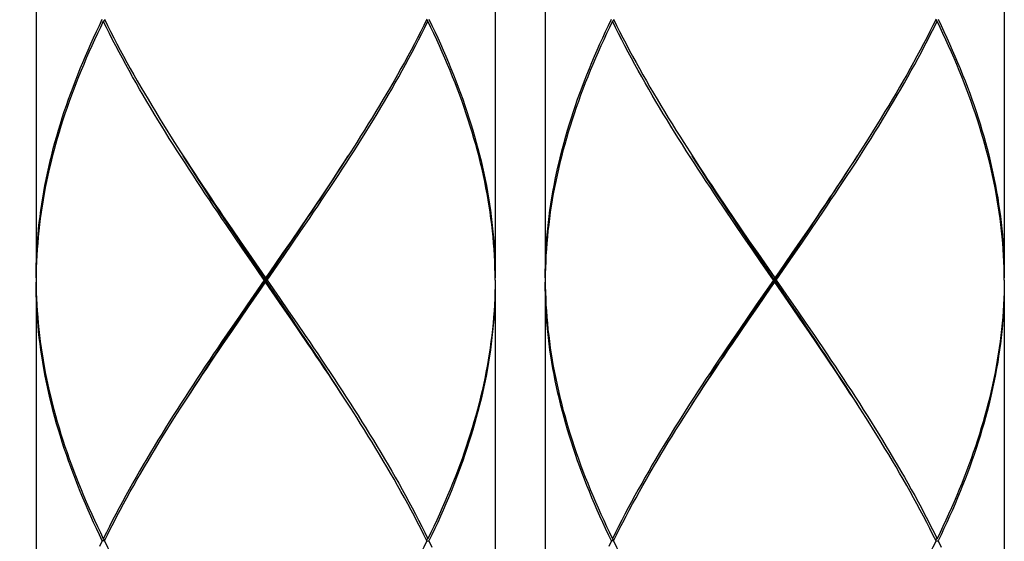
# Model space of a CAD drawing. Units: millimetres. Extents: x 0 to 297, y 0 to 210.
# Drawn here: x 74 to 80, y 83 to 86 of the extents above; entities that cross this region are included whole.
import ezdxf

# ---------------------------------------------------------------- set-up
doc = ezdxf.new("R2010")
doc.units = ezdxf.units.MM
doc.header["$LTSCALE"] = 16.335
doc.layers.get('0').update_dxf_attribs({"linetype": 'CONTINUOUS'})
doc.layers.add('00_COMPONENTI', color=7, linetype='CONTINUOUS')
doc.styles.get("Standard").update_dxf_attribs({"font": 'txt', "width": 1.15})
doc.dimstyles.new('DIMSTYLE_3', dxfattribs={"dimtxt": 2, "dimasz": 2, "dimexe": 0.18, "dimexo": 0.0625, "dimgap": 0.09, "dimtad": 1, "dimlfac": 3.846154, "dimdsep": 46, "dimtxsty": 'Standard', "dimblk": '_FILLED', "dimblk1": '_FILLED', "dimblk2": '_FILLED', "dimcen": 0.09, "dimadec": 0, "dimazin": 0, "dimtp": 0.3, "dimtm": 0.3, "dimtfac": 1, "dimtofl": 0, "dimtmove": 0, "dimatfit": 3, "dimldrblk": '_FILLED', "dimfxl": 0, "dimtolj": 1, "dimarcsym": 0})

# ---------------------------------------------------------------- blocks, each defined once
blk = doc.blocks.new('_FILLED')
at = {"color": 0, "linetype": 'ByBlock'}
blk.add_solid([(0, 0), (-1, 0.175), (-1, -0.175)], dxfattribs=at)
blk = doc.blocks.new('*D6')
at = {"color": 2, "linetype": 'Continuous'}
for p, q in [((60.3221, 111.5933), (53.2877, 111.5933)), ((54.2877, 111.5933), (54.2877, 78.4809)), ((54.2877, 45.3684), (54.2877, 78.4809)), ((60.6351, 45.3684), (53.2877, 45.3684)), ((75.7601, 45.3684), (70.4425, 45.3684))]:
    blk.add_line(p, q, dxfattribs=at)
at = {"color": 2, "linetype": 'Continuous', "xscale": 2, "yscale": 2, "zscale": 2}
for p, rotation in [((54.2877, 111.5933), 90), ((54.2877, 45.3684), 270)]:
    blk.add_blockref('_FILLED', p, dxfattribs=dict(at, rotation=rotation))
at = {"color": 2, "linetype": 'Continuous', "insert": (51.7877, 78.4809), "char_height": 2, "width": 6.516667, "attachment_point": 2, "rotation": 90, "line_spacing_factor": 0.9}
blk.add_mtext('489', dxfattribs=at)

msp = doc.modelspace()

# ---------------------------------------------------------------- linework, layer by layer
at = {"layer": '00_COMPONENTI', "color": 7, "linetype": 'Continuous'}
for p, q in [((74.0569, 87.6733), (74.0569, 84.4493)), ((76.9169, 87.6733), (76.9169, 84.4493)), ((77.2289, 87.6733), (77.2289, 84.4493)), ((80.0889, 87.6733), (80.0889, 84.4493)), ((74.4757, 86.0483), (74.4848, 86.0557)), ((76.498, 86.0483), (76.4889, 86.0557)), ((77.6477, 86.0483), (77.6568, 86.0557)), ((79.67, 86.0483), (79.6609, 86.0557)), ((76.0544, 85.2937), (76.0169, 85.2348)), ((79.2264, 85.2937), (79.1889, 85.2348)), ((74.9569, 85.2348), (74.9932, 85.1786)), ((78.1289, 85.2348), (78.1652, 85.1786)), ((75.6966, 84.7458), (75.7485, 84.8232)), ((75.7506, 84.8331), (75.6983, 84.7563)), ((75.7072, 84.7433), (75.7594, 84.8201)), ((78.8686, 84.7458), (78.9205, 84.8232)), ((78.9226, 84.8331), (78.8703, 84.7563)), ((78.8792, 84.7433), (78.9314, 84.8201)), ((75.2754, 84.7564), (75.328, 84.6796)), ((75.6445, 84.6684), (75.6966, 84.7458)), ((75.6983, 84.7563), (75.6457, 84.6796)), ((75.6546, 84.6666), (75.7072, 84.7433)), ((78.4474, 84.7564), (78.5, 84.6796)), ((78.8165, 84.6684), (78.8686, 84.7458)), ((78.8703, 84.7563), (78.8177, 84.6796)), ((78.8266, 84.6666), (78.8792, 84.7433)), ((75.3455, 84.6282), (75.2928, 84.705)), ((75.3555, 84.6297), (75.3032, 84.7071)), ((75.328, 84.6796), (75.3809, 84.6028)), ((75.5658, 84.5523), (75.6445, 84.6684)), ((75.6457, 84.6796), (75.5929, 84.6028)), ((75.6018, 84.5898), (75.6546, 84.6666)), ((78.5175, 84.6282), (78.4648, 84.705)), ((78.5275, 84.6297), (78.4752, 84.7071)), ((78.5, 84.6796), (78.5529, 84.6028)), ((78.7378, 84.5523), (78.8165, 84.6684)), ((78.8177, 84.6796), (78.7649, 84.6028)), ((78.7738, 84.5898), (78.8266, 84.6666)), ((75.3984, 84.5514), (75.3455, 84.6282)), ((75.408, 84.5523), (75.3555, 84.6297)), ((75.3809, 84.6028), (75.4869, 84.4493)), ((78.5704, 84.5514), (78.5175, 84.6282)), ((78.58, 84.5523), (78.5275, 84.6297)), ((78.5529, 84.6028), (78.6589, 84.4493)), ((75.4779, 84.4363), (75.3984, 84.5514)), ((75.5921, 84.2815), (75.408, 84.5523)), ((75.4959, 84.4363), (75.6018, 84.5898)), ((78.6499, 84.4363), (78.5704, 84.5514)), ((78.7641, 84.2815), (78.58, 84.5523)), ((78.6679, 84.4363), (78.7738, 84.5898)), ((74.0573, 84.4747), (74.0569, 84.4363)), ((76.9168, 84.4363), (76.9164, 84.4746)), ((77.2293, 84.4747), (77.2289, 84.4363)), ((80.0888, 84.4363), (80.0884, 84.4746)), ((74.0569, 84.4363), (74.0573, 84.3979)), ((74.0569, 84.4233), (74.0569, 81.1993)), ((75.4779, 84.4363), (75.3719, 84.2827)), ((75.4779, 84.4363), (75.4959, 84.4363)), ((75.4869, 84.4233), (75.4869, 84.4493)), ((75.5929, 84.2698), (75.4869, 84.4233)), ((75.4959, 84.4363), (75.5754, 84.3212)), ((76.9168, 84.4363), (76.9164, 84.3979)), ((76.9169, 84.4233), (76.9169, 81.1993)), ((77.2289, 84.4363), (77.2293, 84.3979)), ((77.2289, 84.4233), (77.2289, 81.1993)), ((78.6499, 84.4363), (78.5439, 84.2827)), ((78.6499, 84.4363), (78.6679, 84.4363)), ((78.6589, 84.4233), (78.6589, 84.4493)), ((78.7649, 84.2698), (78.6589, 84.4233)), ((78.6679, 84.4363), (78.7474, 84.3212)), ((80.0888, 84.4363), (80.0884, 84.3979)), ((80.0889, 84.4233), (80.0889, 81.1993)), ((75.5754, 84.3212), (75.6282, 84.2444)), ((78.7474, 84.3212), (78.8002, 84.2444)), ((75.3719, 84.2827), (75.3191, 84.206)), ((75.328, 84.193), (75.3809, 84.2697)), ((75.3293, 84.2041), (75.3817, 84.2815)), ((75.6445, 84.2041), (75.5921, 84.2815)), ((75.6457, 84.193), (75.5929, 84.2698)), ((75.6282, 84.2444), (75.6809, 84.1676)), ((78.5439, 84.2827), (78.4911, 84.206)), ((78.5, 84.193), (78.5529, 84.2697)), ((78.5013, 84.2041), (78.5537, 84.2815)), ((78.8165, 84.2041), (78.7641, 84.2815)), ((78.8177, 84.193), (78.7649, 84.2698)), ((78.8002, 84.2444), (78.8529, 84.1676)), ((75.3191, 84.206), (75.2665, 84.1292)), ((75.2754, 84.1162), (75.328, 84.193)), ((75.2771, 84.1267), (75.3293, 84.2041)), ((75.6966, 84.1267), (75.6445, 84.2041)), ((75.6983, 84.1162), (75.6457, 84.193)), ((78.4911, 84.206), (78.4385, 84.1292)), ((78.4474, 84.1162), (78.5, 84.193)), ((78.4491, 84.1267), (78.5013, 84.2041)), ((78.8686, 84.1267), (78.8165, 84.2041)), ((78.8703, 84.1162), (78.8177, 84.193)), ((75.2665, 84.1292), (75.2143, 84.0525)), ((75.2231, 84.0395), (75.2754, 84.1162)), ((75.2252, 84.0494), (75.2771, 84.1267)), ((78.4385, 84.1292), (78.3863, 84.0525)), ((78.3951, 84.0395), (78.4474, 84.1162)), ((78.3972, 84.0494), (78.4491, 84.1267)), ((76.0169, 83.6377), (75.9805, 83.6941)), ((79.1889, 83.6377), (79.1525, 83.6941)), ((74.9193, 83.5789), (74.9569, 83.6377)), ((78.0913, 83.5789), (78.1289, 83.6377)), ((74.4757, 82.8243), (74.4848, 82.8168)), ((76.498, 82.8243), (76.4889, 82.8168)), ((77.6477, 82.8243), (77.6568, 82.8168)), ((79.67, 82.8243), (79.6609, 82.8168)), ((74.4821, 82.8113), (74.4694, 82.8113)), ((76.4917, 82.8113), (76.5044, 82.8113)), ((77.6541, 82.8113), (77.6414, 82.8113)), ((79.6637, 82.8113), (79.6764, 82.8113))]:
    msp.add_line(p, q, dxfattribs=at)
for points in [[(74.0569, 84.4493), (74.0571, 84.4876), (74.0579, 84.526), (74.0591, 84.5644), (74.0608, 84.6028), (74.063, 84.6412), (74.0657, 84.6796), (74.0689, 84.718), (74.0726, 84.7564), (74.0768, 84.7948), (74.0814, 84.8332), (74.0865, 84.8715), (74.0922, 84.9099), (74.0983, 84.9483), (74.1048, 84.9866), (74.1119, 85.025), (74.1194, 85.0634), (74.1274, 85.1018), (74.1359, 85.1402), (74.1448, 85.1786), (74.1542, 85.217), (74.164, 85.2553), (74.1743, 85.2937), (74.1851, 85.3321), (74.1963, 85.3704), (74.2079, 85.4088), (74.22, 85.4472), (74.2325, 85.4856), (74.2455, 85.5239), (74.2588, 85.5623), (74.2726, 85.6007), (74.2869, 85.6391), (74.3015, 85.6774), (74.3165, 85.7158), (74.332, 85.7542), (74.3478, 85.7926), (74.3641, 85.831), (74.3807, 85.8694), (74.3977, 85.9078), (74.4151, 85.9461), (74.4328, 85.9845), (74.4509, 86.0229), (74.4694, 86.0613)], [(74.4757, 86.0483), (74.4571, 86.0099), (74.4389, 85.9715), (74.421, 85.9331), (74.4035, 85.8948), (74.3864, 85.8564), (74.3696, 85.818), (74.3533, 85.7796), (74.3373, 85.7412), (74.3217, 85.7028), (74.3065, 85.6644), (74.2918, 85.6261), (74.2774, 85.5877), (74.2635, 85.5493), (74.25, 85.5109), (74.2369, 85.4726), (74.2242, 85.4342), (74.212, 85.3958), (74.2002, 85.3574), (74.1888, 85.3191), (74.1779, 85.2807), (74.1675, 85.2423), (74.1575, 85.204), (74.1479, 85.1656), (74.1388, 85.1272), (74.1302, 85.0888), (74.1221, 85.0504), (74.1144, 85.012), (74.1072, 84.9736), (74.1004, 84.9353), (74.0942, 84.8969), (74.0884, 84.8585), (74.0831, 84.8202), (74.0783, 84.7818), (74.074, 84.7434), (74.0701, 84.705), (74.0667, 84.6666), (74.0639, 84.6282), (74.0615, 84.5898), (74.0596, 84.5514), (74.0582, 84.513), (74.0573, 84.4747)], [(75.2928, 84.705), (75.2403, 84.7818), (75.2142, 84.8201), (75.1883, 84.8585), (75.1624, 84.8969), (75.1366, 84.9353), (75.1109, 84.9736), (75.0854, 85.012), (75.06, 85.0504), (75.0348, 85.0888), (75.0097, 85.1272), (74.9848, 85.1656), (74.96, 85.204), (74.9354, 85.2423), (74.9111, 85.2807), (74.8869, 85.3191), (74.8629, 85.3574), (74.8392, 85.3958), (74.8156, 85.4342), (74.7923, 85.4726), (74.7693, 85.5109), (74.7465, 85.5493), (74.7239, 85.5877), (74.7016, 85.6261), (74.6796, 85.6644), (74.6578, 85.7028), (74.6364, 85.7412), (74.6152, 85.7796), (74.5943, 85.818), (74.5737, 85.8564), (74.5534, 85.8948), (74.5335, 85.9331), (74.5139, 85.9715), (74.4946, 86.0099), (74.4757, 86.0483)], [(74.4821, 86.0613), (74.5011, 86.0229), (74.5205, 85.9845), (74.5402, 85.9461), (74.5603, 85.9078), (74.5806, 85.8694), (74.6013, 85.831), (74.6223, 85.7926), (74.6436, 85.7542), (74.6652, 85.7158), (74.687, 85.6774), (74.7091, 85.6391), (74.7315, 85.6007), (74.7542, 85.5623), (74.7771, 85.5239), (74.8002, 85.4856), (74.8236, 85.4472), (74.8472, 85.4088), (74.871, 85.3704), (74.8951, 85.3321), (74.9193, 85.2937), (74.9569, 85.2348)], [(75.7594, 84.8201), (75.7854, 84.8585), (75.8113, 84.8968), (75.8371, 84.9352), (75.8628, 84.9736), (75.8883, 85.012), (75.9137, 85.0504), (75.9389, 85.0887), (75.964, 85.1271), (75.9889, 85.1655), (76.0137, 85.2039), (76.0383, 85.2423), (76.0626, 85.2807), (76.0868, 85.319), (76.1108, 85.3574), (76.1346, 85.3958), (76.1581, 85.4342), (76.1814, 85.4726), (76.2045, 85.5109), (76.2273, 85.5493), (76.2498, 85.5877), (76.2722, 85.6261), (76.2942, 85.6645), (76.3159, 85.7028), (76.3374, 85.7412), (76.3586, 85.7796), (76.3795, 85.818), (76.4, 85.8564), (76.4203, 85.8947), (76.4402, 85.9331), (76.4598, 85.9715), (76.4791, 86.0099), (76.498, 86.0483)], [(76.4917, 86.0613), (76.4726, 86.0229), (76.4532, 85.9845), (76.4335, 85.9461), (76.4135, 85.9077), (76.3931, 85.8694), (76.3724, 85.831), (76.3514, 85.7926), (76.3302, 85.7542), (76.3086, 85.7158), (76.2868, 85.6775), (76.2646, 85.6391), (76.2422, 85.6007), (76.2196, 85.5623), (76.1967, 85.5239), (76.1735, 85.4856), (76.1501, 85.4472), (76.1265, 85.4088), (76.1027, 85.3704), (76.0786, 85.332), (76.0544, 85.2937)], [(76.9164, 84.4746), (76.9155, 84.513), (76.9141, 84.5514), (76.9122, 84.5898), (76.9099, 84.6281), (76.907, 84.6665), (76.9036, 84.7049), (76.8998, 84.7433), (76.8955, 84.7817), (76.8907, 84.8201), (76.8854, 84.8584), (76.8796, 84.8968), (76.8733, 84.9352), (76.8666, 84.9735), (76.8594, 85.0119), (76.8517, 85.0503), (76.8436, 85.0887), (76.8349, 85.1271), (76.8258, 85.1655), (76.8163, 85.2039), (76.8063, 85.2423), (76.7958, 85.2807), (76.7849, 85.3191), (76.7736, 85.3575), (76.7618, 85.3958), (76.7495, 85.4342), (76.7369, 85.4726), (76.7238, 85.5109), (76.7103, 85.5493), (76.6963, 85.5877), (76.6819, 85.6261), (76.6672, 85.6645), (76.652, 85.7029), (76.6364, 85.7413), (76.6204, 85.7797), (76.6041, 85.818), (76.5873, 85.8564), (76.5702, 85.8948), (76.5527, 85.9332), (76.5348, 85.9715), (76.5166, 86.0099), (76.498, 86.0483)], [(76.5044, 86.0613), (76.5228, 86.0229), (76.5409, 85.9845), (76.5587, 85.9462), (76.576, 85.9078), (76.593, 85.8694), (76.6096, 85.831), (76.6259, 85.7927), (76.6417, 85.7543), (76.6572, 85.7159), (76.6722, 85.6775), (76.6869, 85.6391), (76.7011, 85.6007), (76.7149, 85.5623), (76.7283, 85.5239), (76.7412, 85.4856), (76.7537, 85.4472), (76.7658, 85.4088), (76.7775, 85.3704), (76.7887, 85.3321), (76.7994, 85.2937), (76.8097, 85.2553), (76.8196, 85.2169), (76.829, 85.1785), (76.8379, 85.1401), (76.8464, 85.1017), (76.8544, 85.0633), (76.8619, 85.0249), (76.8689, 84.9865), (76.8755, 84.9482), (76.8816, 84.9098), (76.8872, 84.8714), (76.8923, 84.8331), (76.897, 84.7947), (76.9012, 84.7563), (76.9048, 84.7179), (76.908, 84.6795), (76.9107, 84.6411), (76.9129, 84.6028), (76.9147, 84.5644), (76.9159, 84.526), (76.9166, 84.4876), (76.9169, 84.4493)], [(77.2289, 84.4493), (77.2291, 84.4876), (77.2299, 84.526), (77.2311, 84.5644), (77.2328, 84.6028), (77.235, 84.6412), (77.2377, 84.6796), (77.2409, 84.718), (77.2446, 84.7564), (77.2488, 84.7948), (77.2534, 84.8332), (77.2585, 84.8715), (77.2642, 84.9099), (77.2703, 84.9483), (77.2768, 84.9866), (77.2839, 85.025), (77.2914, 85.0634), (77.2994, 85.1018), (77.3079, 85.1402), (77.3168, 85.1786), (77.3262, 85.217), (77.336, 85.2553), (77.3463, 85.2937), (77.3571, 85.3321), (77.3683, 85.3704), (77.3799, 85.4088), (77.392, 85.4472), (77.4045, 85.4856), (77.4175, 85.5239), (77.4308, 85.5623), (77.4446, 85.6007), (77.4589, 85.6391), (77.4735, 85.6774), (77.4885, 85.7158), (77.504, 85.7542), (77.5198, 85.7926), (77.5361, 85.831), (77.5527, 85.8694), (77.5697, 85.9078), (77.5871, 85.9461), (77.6048, 85.9845), (77.6229, 86.0229), (77.6414, 86.0613)], [(77.6477, 86.0483), (77.6291, 86.0099), (77.6109, 85.9715), (77.593, 85.9331), (77.5755, 85.8948), (77.5584, 85.8564), (77.5416, 85.818), (77.5253, 85.7796), (77.5093, 85.7412), (77.4937, 85.7028), (77.4785, 85.6644), (77.4638, 85.6261), (77.4494, 85.5877), (77.4355, 85.5493), (77.422, 85.5109), (77.4089, 85.4726), (77.3962, 85.4342), (77.384, 85.3958), (77.3722, 85.3574), (77.3608, 85.3191), (77.3499, 85.2807), (77.3395, 85.2423), (77.3295, 85.204), (77.3199, 85.1656), (77.3108, 85.1272), (77.3022, 85.0888), (77.2941, 85.0504), (77.2864, 85.012), (77.2792, 84.9736), (77.2724, 84.9353), (77.2662, 84.8969), (77.2604, 84.8585), (77.2551, 84.8202), (77.2503, 84.7818), (77.246, 84.7434), (77.2421, 84.705), (77.2387, 84.6666), (77.2359, 84.6282), (77.2335, 84.5898), (77.2316, 84.5514), (77.2302, 84.513), (77.2293, 84.4747)], [(78.4648, 84.705), (78.4123, 84.7818), (78.3862, 84.8201), (78.3603, 84.8585), (78.3344, 84.8969), (78.3086, 84.9353), (78.2829, 84.9736), (78.2574, 85.012), (78.232, 85.0504), (78.2068, 85.0888), (78.1817, 85.1272), (78.1568, 85.1656), (78.132, 85.204), (78.1074, 85.2423), (78.0831, 85.2807), (78.0589, 85.3191), (78.0349, 85.3574), (78.0112, 85.3958), (77.9876, 85.4342), (77.9643, 85.4726), (77.9413, 85.5109), (77.9185, 85.5493), (77.8959, 85.5877), (77.8736, 85.6261), (77.8516, 85.6644), (77.8298, 85.7028), (77.8084, 85.7412), (77.7872, 85.7796), (77.7663, 85.818), (77.7457, 85.8564), (77.7254, 85.8948), (77.7055, 85.9331), (77.6859, 85.9715), (77.6666, 86.0099), (77.6477, 86.0483)], [(77.6541, 86.0613), (77.6731, 86.0229), (77.6925, 85.9845), (77.7122, 85.9461), (77.7323, 85.9078), (77.7526, 85.8694), (77.7733, 85.831), (77.7943, 85.7926), (77.8156, 85.7542), (77.8372, 85.7158), (77.859, 85.6774), (77.8811, 85.6391), (77.9035, 85.6007), (77.9262, 85.5623), (77.9491, 85.5239), (77.9722, 85.4856), (77.9956, 85.4472), (78.0192, 85.4088), (78.043, 85.3704), (78.0671, 85.3321), (78.0913, 85.2937), (78.1289, 85.2348)], [(78.9314, 84.8201), (78.9574, 84.8585), (78.9833, 84.8968), (79.0091, 84.9352), (79.0348, 84.9736), (79.0603, 85.012), (79.0857, 85.0504), (79.1109, 85.0887), (79.136, 85.1271), (79.1609, 85.1655), (79.1857, 85.2039), (79.2103, 85.2423), (79.2346, 85.2807), (79.2588, 85.319), (79.2828, 85.3574), (79.3066, 85.3958), (79.3301, 85.4342), (79.3534, 85.4726), (79.3765, 85.5109), (79.3993, 85.5493), (79.4218, 85.5877), (79.4442, 85.6261), (79.4662, 85.6645), (79.4879, 85.7028), (79.5094, 85.7412), (79.5306, 85.7796), (79.5515, 85.818), (79.572, 85.8564), (79.5923, 85.8947), (79.6122, 85.9331), (79.6318, 85.9715), (79.6511, 86.0099), (79.67, 86.0483)], [(79.6637, 86.0613), (79.6446, 86.0229), (79.6252, 85.9845), (79.6055, 85.9461), (79.5855, 85.9077), (79.5651, 85.8694), (79.5444, 85.831), (79.5234, 85.7926), (79.5022, 85.7542), (79.4806, 85.7158), (79.4588, 85.6775), (79.4366, 85.6391), (79.4142, 85.6007), (79.3916, 85.5623), (79.3687, 85.5239), (79.3455, 85.4856), (79.3221, 85.4472), (79.2985, 85.4088), (79.2747, 85.3704), (79.2506, 85.332), (79.2264, 85.2937)], [(80.0884, 84.4746), (80.0875, 84.513), (80.0861, 84.5514), (80.0842, 84.5898), (80.0819, 84.6281), (80.079, 84.6665), (80.0756, 84.7049), (80.0718, 84.7433), (80.0675, 84.7817), (80.0627, 84.8201), (80.0574, 84.8584), (80.0516, 84.8968), (80.0453, 84.9352), (80.0386, 84.9735), (80.0314, 85.0119), (80.0237, 85.0503), (80.0156, 85.0887), (80.0069, 85.1271), (79.9978, 85.1655), (79.9883, 85.2039), (79.9783, 85.2423), (79.9678, 85.2807), (79.9569, 85.3191), (79.9456, 85.3575), (79.9338, 85.3958), (79.9215, 85.4342), (79.9089, 85.4726), (79.8958, 85.5109), (79.8823, 85.5493), (79.8683, 85.5877), (79.8539, 85.6261), (79.8392, 85.6645), (79.824, 85.7029), (79.8084, 85.7413), (79.7924, 85.7797), (79.7761, 85.818), (79.7593, 85.8564), (79.7422, 85.8948), (79.7247, 85.9332), (79.7068, 85.9715), (79.6886, 86.0099), (79.67, 86.0483)], [(79.6764, 86.0613), (79.6948, 86.0229), (79.7129, 85.9845), (79.7307, 85.9462), (79.748, 85.9078), (79.765, 85.8694), (79.7816, 85.831), (79.7979, 85.7927), (79.8137, 85.7543), (79.8292, 85.7159), (79.8442, 85.6775), (79.8589, 85.6391), (79.8731, 85.6007), (79.8869, 85.5623), (79.9003, 85.5239), (79.9132, 85.4856), (79.9257, 85.4472), (79.9378, 85.4088), (79.9495, 85.3704), (79.9607, 85.3321), (79.9714, 85.2937), (79.9817, 85.2553), (79.9916, 85.2169), (80.001, 85.1785), (80.0099, 85.1401), (80.0184, 85.1017), (80.0264, 85.0633), (80.0339, 85.0249), (80.0409, 84.9865), (80.0475, 84.9482), (80.0536, 84.9098), (80.0592, 84.8714), (80.0643, 84.8331), (80.069, 84.7947), (80.0732, 84.7563), (80.0768, 84.7179), (80.08, 84.6795), (80.0827, 84.6411), (80.0849, 84.6028), (80.0867, 84.5644), (80.0879, 84.526), (80.0886, 84.4876), (80.0889, 84.4493)], [(75.3032, 84.7071), (75.2511, 84.7845), (75.2252, 84.8232), (75.1994, 84.8619), (75.1737, 84.9006), (75.1481, 84.9392), (75.1226, 84.9779), (75.0972, 85.0166), (75.072, 85.0553), (75.0469, 85.094), (75.022, 85.1327), (74.9972, 85.1714), (74.9723, 85.2106)], [(75.7485, 84.8232), (75.7744, 84.8619), (75.8001, 84.9006), (75.8257, 84.9392), (75.8512, 84.9779), (75.8765, 85.0166), (75.9017, 85.0553), (75.9268, 85.094), (75.9517, 85.1327), (75.9765, 85.1714), (76.0014, 85.2106)], [(76.0169, 85.2348), (75.9805, 85.1785), (75.9555, 85.1401), (75.9304, 85.1017), (75.9051, 85.0634), (75.8797, 85.025), (75.8541, 84.9866), (75.8284, 84.9482), (75.8026, 84.9098), (75.7766, 84.8715), (75.7506, 84.8331)], [(78.4752, 84.7071), (78.4231, 84.7845), (78.3972, 84.8232), (78.3714, 84.8619), (78.3457, 84.9006), (78.3201, 84.9392), (78.2946, 84.9779), (78.2692, 85.0166), (78.244, 85.0553), (78.2189, 85.094), (78.194, 85.1327), (78.1692, 85.1714), (78.1443, 85.2106)], [(78.9205, 84.8232), (78.9464, 84.8619), (78.9721, 84.9006), (78.9977, 84.9392), (79.0232, 84.9779), (79.0485, 85.0166), (79.0737, 85.0553), (79.0988, 85.094), (79.1237, 85.1327), (79.1485, 85.1714), (79.1734, 85.2106)], [(79.1889, 85.2348), (79.1525, 85.1785), (79.1275, 85.1401), (79.1024, 85.1017), (79.0771, 85.0634), (79.0517, 85.025), (79.0261, 84.9866), (79.0004, 84.9482), (78.9746, 84.9098), (78.9486, 84.8715), (78.9226, 84.8331)], [(74.9932, 85.1786), (75.0182, 85.1402), (75.0433, 85.1018), (75.0686, 85.0634), (75.0941, 85.025), (75.1196, 84.9866), (75.1453, 84.9483), (75.1711, 84.9099), (75.1971, 84.8715), (75.2231, 84.8331), (75.2754, 84.7564)], [(78.1652, 85.1786), (78.1902, 85.1402), (78.2153, 85.1018), (78.2406, 85.0634), (78.2661, 85.025), (78.2916, 84.9866), (78.3173, 84.9483), (78.3431, 84.9099), (78.3691, 84.8715), (78.3951, 84.8331), (78.4474, 84.7564)], [(75.5929, 84.6028), (75.5134, 84.4877), (75.4869, 84.4493)], [(78.7649, 84.6028), (78.6854, 84.4877), (78.6589, 84.4493)], [(75.3817, 84.2815), (75.4606, 84.3976), (75.5658, 84.5523)], [(78.5537, 84.2815), (78.6326, 84.3976), (78.7378, 84.5523)], [(74.4694, 82.8113), (74.4509, 82.8497), (74.4328, 82.8881), (74.415, 82.9265), (74.3977, 82.9649), (74.3807, 83.0033), (74.364, 83.0416), (74.3478, 83.08), (74.332, 83.1184), (74.3165, 83.1568), (74.3015, 83.1952), (74.2868, 83.2335), (74.2726, 83.2719), (74.2588, 83.3103), (74.2454, 83.3487), (74.2325, 83.3871), (74.22, 83.4255), (74.2079, 83.4639), (74.1962, 83.5022), (74.185, 83.5406), (74.1743, 83.579), (74.164, 83.6174), (74.1541, 83.6557), (74.1448, 83.6941), (74.1358, 83.7325), (74.1274, 83.7708), (74.1194, 83.8092), (74.1119, 83.8476), (74.1048, 83.886), (74.0982, 83.9243), (74.0922, 83.9627), (74.0865, 84.0011), (74.0814, 84.0395), (74.0768, 84.0778), (74.0726, 84.1162), (74.0689, 84.1546), (74.0657, 84.193), (74.063, 84.2314), (74.0608, 84.2698), (74.0591, 84.3082), (74.0579, 84.3465), (74.0571, 84.3849), (74.0569, 84.4233)], [(75.3809, 84.2697), (75.4603, 84.3849), (75.4869, 84.4233)], [(76.9169, 84.4233), (76.9166, 84.3849), (76.9159, 84.3465), (76.9147, 84.3082), (76.9129, 84.2698), (76.9107, 84.2314), (76.908, 84.193), (76.9048, 84.1546), (76.9012, 84.1163), (76.897, 84.0779), (76.8923, 84.0395), (76.8872, 84.0011), (76.8816, 83.9628), (76.8755, 83.9244), (76.8689, 83.886), (76.8619, 83.8476), (76.8544, 83.8092), (76.8464, 83.7709), (76.8379, 83.7325), (76.829, 83.6941), (76.8196, 83.6558), (76.8098, 83.6174), (76.7995, 83.579), (76.7887, 83.5406), (76.7775, 83.5022), (76.7659, 83.4638), (76.7538, 83.4254), (76.7412, 83.387), (76.7283, 83.3487), (76.7149, 83.3103), (76.7011, 83.2719), (76.6869, 83.2335), (76.6723, 83.1951), (76.6572, 83.1568), (76.6418, 83.1184), (76.6259, 83.08), (76.6097, 83.0416), (76.5931, 83.0032), (76.5761, 82.9648), (76.5587, 82.9264), (76.5409, 82.888), (76.5228, 82.8496), (76.5044, 82.8113)], [(77.6414, 82.8113), (77.6229, 82.8497), (77.6048, 82.8881), (77.587, 82.9265), (77.5697, 82.9649), (77.5527, 83.0033), (77.536, 83.0416), (77.5198, 83.08), (77.504, 83.1184), (77.4885, 83.1568), (77.4735, 83.1952), (77.4588, 83.2335), (77.4446, 83.2719), (77.4308, 83.3103), (77.4174, 83.3487), (77.4045, 83.3871), (77.392, 83.4255), (77.3799, 83.4639), (77.3682, 83.5022), (77.357, 83.5406), (77.3463, 83.579), (77.336, 83.6174), (77.3261, 83.6557), (77.3168, 83.6941), (77.3078, 83.7325), (77.2994, 83.7708), (77.2914, 83.8092), (77.2839, 83.8476), (77.2768, 83.886), (77.2702, 83.9243), (77.2642, 83.9627), (77.2585, 84.0011), (77.2534, 84.0395), (77.2488, 84.0778), (77.2446, 84.1162), (77.2409, 84.1546), (77.2377, 84.193), (77.235, 84.2314), (77.2328, 84.2698), (77.2311, 84.3082), (77.2299, 84.3465), (77.2291, 84.3849), (77.2289, 84.4233)], [(78.5529, 84.2697), (78.6323, 84.3849), (78.6589, 84.4233)], [(80.0889, 84.4233), (80.0886, 84.3849), (80.0879, 84.3465), (80.0867, 84.3082), (80.0849, 84.2698), (80.0827, 84.2314), (80.08, 84.193), (80.0768, 84.1546), (80.0732, 84.1163), (80.069, 84.0779), (80.0643, 84.0395), (80.0592, 84.0011), (80.0536, 83.9628), (80.0475, 83.9244), (80.0409, 83.886), (80.0339, 83.8476), (80.0264, 83.8092), (80.0184, 83.7709), (80.0099, 83.7325), (80.001, 83.6941), (79.9916, 83.6558), (79.9818, 83.6174), (79.9715, 83.579), (79.9607, 83.5406), (79.9495, 83.5022), (79.9379, 83.4638), (79.9258, 83.4254), (79.9132, 83.387), (79.9003, 83.3487), (79.8869, 83.3103), (79.8731, 83.2719), (79.8589, 83.2335), (79.8443, 83.1951), (79.8292, 83.1568), (79.8138, 83.1184), (79.7979, 83.08), (79.7817, 83.0416), (79.7651, 83.0032), (79.7481, 82.9648), (79.7307, 82.9264), (79.7129, 82.888), (79.6948, 82.8496), (79.6764, 82.8113)], [(74.0573, 84.3979), (74.0582, 84.3595), (74.0596, 84.3212), (74.0615, 84.2828), (74.0639, 84.2444), (74.0667, 84.206), (74.0701, 84.1676), (74.0739, 84.1292), (74.0783, 84.0908), (74.0831, 84.0525), (74.0884, 84.0141), (74.0942, 83.9757), (74.1004, 83.9373), (74.1072, 83.899), (74.1144, 83.8606), (74.122, 83.8222), (74.1302, 83.7839), (74.1388, 83.7455), (74.1479, 83.7071), (74.1574, 83.6687), (74.1674, 83.6304), (74.1779, 83.592), (74.1888, 83.5536), (74.2001, 83.5152), (74.2119, 83.4769), (74.2242, 83.4385), (74.2368, 83.4001), (74.2499, 83.3617), (74.2635, 83.3233), (74.2774, 83.2849), (74.2918, 83.2465), (74.3065, 83.2082), (74.3217, 83.1698), (74.3373, 83.1314), (74.3532, 83.093), (74.3696, 83.0546), (74.3864, 83.0162), (74.4035, 82.9778), (74.421, 82.9395), (74.4389, 82.9011), (74.4571, 82.8627), (74.4757, 82.8243)], [(76.9164, 84.3979), (76.9155, 84.3595), (76.9141, 84.3211), (76.9122, 84.2827), (76.9099, 84.2444), (76.907, 84.206), (76.9036, 84.1676), (76.8998, 84.1292), (76.8955, 84.0908), (76.8907, 84.0525), (76.8854, 84.0141), (76.8796, 83.9757), (76.8733, 83.9373), (76.8666, 83.8989), (76.8594, 83.8606), (76.8517, 83.8222), (76.8435, 83.7838), (76.8349, 83.7454), (76.8258, 83.707), (76.8163, 83.6687), (76.8063, 83.6303), (76.7958, 83.5919), (76.7849, 83.5535), (76.7736, 83.5151), (76.7618, 83.4767), (76.7496, 83.4384), (76.7369, 83.4), (76.7238, 83.3616), (76.7103, 83.3232), (76.6963, 83.2848), (76.682, 83.2465), (76.6672, 83.2081), (76.652, 83.1697), (76.6364, 83.1313), (76.6205, 83.0929), (76.6041, 83.0546), (76.5873, 83.0162), (76.5702, 82.9778), (76.5527, 82.9394), (76.5348, 82.901), (76.5166, 82.8627), (76.498, 82.8243)], [(77.2293, 84.3979), (77.2302, 84.3595), (77.2316, 84.3212), (77.2335, 84.2828), (77.2359, 84.2444), (77.2387, 84.206), (77.2421, 84.1676), (77.2459, 84.1292), (77.2503, 84.0908), (77.2551, 84.0525), (77.2604, 84.0141), (77.2662, 83.9757), (77.2724, 83.9373), (77.2792, 83.899), (77.2864, 83.8606), (77.294, 83.8222), (77.3022, 83.7839), (77.3108, 83.7455), (77.3199, 83.7071), (77.3294, 83.6687), (77.3394, 83.6304), (77.3499, 83.592), (77.3608, 83.5536), (77.3721, 83.5152), (77.3839, 83.4769), (77.3962, 83.4385), (77.4088, 83.4001), (77.4219, 83.3617), (77.4355, 83.3233), (77.4494, 83.2849), (77.4638, 83.2465), (77.4785, 83.2082), (77.4937, 83.1698), (77.5093, 83.1314), (77.5252, 83.093), (77.5416, 83.0546), (77.5584, 83.0162), (77.5755, 82.9778), (77.593, 82.9395), (77.6109, 82.9011), (77.6291, 82.8627), (77.6477, 82.8243)], [(80.0884, 84.3979), (80.0875, 84.3595), (80.0861, 84.3211), (80.0842, 84.2827), (80.0819, 84.2444), (80.079, 84.206), (80.0756, 84.1676), (80.0718, 84.1292), (80.0675, 84.0908), (80.0627, 84.0525), (80.0574, 84.0141), (80.0516, 83.9757), (80.0453, 83.9373), (80.0386, 83.8989), (80.0314, 83.8606), (80.0237, 83.8222), (80.0155, 83.7838), (80.0069, 83.7454), (79.9978, 83.707), (79.9883, 83.6687), (79.9783, 83.6303), (79.9678, 83.5919), (79.9569, 83.5535), (79.9456, 83.5151), (79.9338, 83.4767), (79.9216, 83.4384), (79.9089, 83.4), (79.8958, 83.3616), (79.8823, 83.3232), (79.8683, 83.2848), (79.854, 83.2465), (79.8392, 83.2081), (79.824, 83.1697), (79.8084, 83.1313), (79.7925, 83.0929), (79.7761, 83.0546), (79.7593, 83.0162), (79.7422, 82.9778), (79.7247, 82.9394), (79.7068, 82.901), (79.6886, 82.8627), (79.67, 82.8243)], [(75.6809, 84.1676), (75.7334, 84.0908), (75.7595, 84.0524), (75.7854, 84.0141), (75.8113, 83.9757), (75.8371, 83.9373), (75.8628, 83.8989), (75.8883, 83.8606), (75.9137, 83.8222), (75.9389, 83.7838), (75.964, 83.7455), (75.9889, 83.7071), (76.0137, 83.6687), (76.0382, 83.6303), (76.0626, 83.592), (76.0868, 83.5536), (76.1107, 83.5152), (76.1345, 83.4768), (76.158, 83.4384), (76.1813, 83.4001), (76.2044, 83.3617), (76.2272, 83.3233), (76.2498, 83.2849), (76.2721, 83.2465), (76.2941, 83.2081), (76.3159, 83.1698), (76.3374, 83.1314), (76.3585, 83.093), (76.3794, 83.0546), (76.4, 83.0163), (76.4203, 82.9779), (76.4402, 82.9395), (76.4598, 82.9011), (76.4791, 82.8627), (76.498, 82.8243)], [(78.8529, 84.1676), (78.9054, 84.0908), (78.9315, 84.0524), (78.9574, 84.0141), (78.9833, 83.9757), (79.0091, 83.9373), (79.0348, 83.8989), (79.0603, 83.8606), (79.0857, 83.8222), (79.1109, 83.7838), (79.136, 83.7455), (79.1609, 83.7071), (79.1857, 83.6687), (79.2102, 83.6303), (79.2346, 83.592), (79.2588, 83.5536), (79.2827, 83.5152), (79.3065, 83.4768), (79.33, 83.4384), (79.3533, 83.4001), (79.3764, 83.3617), (79.3992, 83.3233), (79.4218, 83.2849), (79.4441, 83.2465), (79.4661, 83.2081), (79.4879, 83.1698), (79.5094, 83.1314), (79.5305, 83.093), (79.5514, 83.0546), (79.572, 83.0163), (79.5923, 82.9779), (79.6122, 82.9395), (79.6318, 82.9011), (79.6511, 82.8627), (79.67, 82.8243)], [(76.0014, 83.662), (75.9765, 83.7012), (75.9517, 83.7398), (75.9268, 83.7785), (75.9017, 83.8172), (75.8765, 83.8559), (75.8512, 83.8946), (75.8257, 83.9333), (75.8001, 83.972), (75.7744, 84.0107), (75.7485, 84.0494), (75.6966, 84.1267)], [(75.9805, 83.6941), (75.9555, 83.7325), (75.9304, 83.7708), (75.9051, 83.8092), (75.8797, 83.8476), (75.8541, 83.8859), (75.8284, 83.9243), (75.8026, 83.9627), (75.7767, 84.0011), (75.7506, 84.0394), (75.6983, 84.1162)], [(79.1734, 83.662), (79.1485, 83.7012), (79.1237, 83.7398), (79.0988, 83.7785), (79.0737, 83.8172), (79.0485, 83.8559), (79.0232, 83.8946), (78.9977, 83.9333), (78.9721, 83.972), (78.9464, 84.0107), (78.9205, 84.0494), (78.8686, 84.1267)], [(79.1525, 83.6941), (79.1275, 83.7325), (79.1024, 83.7708), (79.0771, 83.8092), (79.0517, 83.8476), (79.0261, 83.8859), (79.0004, 83.9243), (78.9746, 83.9627), (78.9487, 84.0011), (78.9226, 84.0394), (78.8703, 84.1162)], [(75.2143, 84.0525), (75.1883, 84.0141), (75.1624, 83.9757), (75.1366, 83.9373), (75.111, 83.8989), (75.0854, 83.8606), (75.0601, 83.8222), (75.0348, 83.7838), (75.0097, 83.7454), (74.9848, 83.707), (74.9601, 83.6687), (74.9355, 83.6303), (74.9111, 83.5919), (74.8869, 83.5535), (74.8629, 83.5151), (74.8392, 83.4767), (74.8157, 83.4384), (74.7923, 83.4), (74.7693, 83.3616), (74.7465, 83.3232), (74.7239, 83.2848), (74.7016, 83.2465), (74.6796, 83.2081), (74.6578, 83.1697), (74.6363, 83.1313), (74.6152, 83.0929), (74.5943, 83.0546), (74.5737, 83.0162), (74.5535, 82.9778), (74.5335, 82.9394), (74.5139, 82.901), (74.4946, 82.8627), (74.4757, 82.8243)], [(74.9569, 83.6377), (74.9932, 83.694), (75.0182, 83.7324), (75.0433, 83.7708), (75.0686, 83.8092), (75.0941, 83.8476), (75.1197, 83.8859), (75.1454, 83.9243), (75.1712, 83.9627), (75.1971, 84.0011), (75.2231, 84.0395)], [(74.9723, 83.662), (74.9972, 83.7012), (75.022, 83.7398), (75.0469, 83.7785), (75.072, 83.8172), (75.0972, 83.8559), (75.1226, 83.8946), (75.1481, 83.9333), (75.1737, 83.972), (75.1994, 84.0107), (75.2252, 84.0494)], [(78.3863, 84.0525), (78.3603, 84.0141), (78.3344, 83.9757), (78.3086, 83.9373), (78.283, 83.8989), (78.2574, 83.8606), (78.2321, 83.8222), (78.2068, 83.7838), (78.1817, 83.7454), (78.1568, 83.707), (78.1321, 83.6687), (78.1075, 83.6303), (78.0831, 83.5919), (78.0589, 83.5535), (78.0349, 83.5151), (78.0112, 83.4767), (77.9877, 83.4384), (77.9643, 83.4), (77.9413, 83.3616), (77.9185, 83.3232), (77.8959, 83.2848), (77.8736, 83.2465), (77.8516, 83.2081), (77.8298, 83.1697), (77.8083, 83.1313), (77.7872, 83.0929), (77.7663, 83.0546), (77.7457, 83.0162), (77.7255, 82.9778), (77.7055, 82.9394), (77.6859, 82.901), (77.6666, 82.8627), (77.6477, 82.8243)], [(78.1289, 83.6377), (78.1652, 83.694), (78.1902, 83.7324), (78.2153, 83.7708), (78.2406, 83.8092), (78.2661, 83.8476), (78.2917, 83.8859), (78.3174, 83.9243), (78.3432, 83.9627), (78.3691, 84.0011), (78.3951, 84.0395)], [(78.1443, 83.662), (78.1692, 83.7012), (78.194, 83.7398), (78.2189, 83.7785), (78.244, 83.8172), (78.2692, 83.8559), (78.2946, 83.8946), (78.3201, 83.9333), (78.3457, 83.972), (78.3714, 84.0107), (78.3972, 84.0494)], [(76.4917, 82.8113), (76.4726, 82.8497), (76.4532, 82.8881), (76.4335, 82.9265), (76.4134, 82.9649), (76.3931, 83.0033), (76.3724, 83.0416), (76.3514, 83.08), (76.3301, 83.1184), (76.3086, 83.1568), (76.2867, 83.1951), (76.2646, 83.2335), (76.2422, 83.2719), (76.2195, 83.3103), (76.1966, 83.3487), (76.1735, 83.3871), (76.1501, 83.4254), (76.1265, 83.4638), (76.1026, 83.5022), (76.0786, 83.5406), (76.0544, 83.579), (76.0169, 83.6377)], [(79.6637, 82.8113), (79.6446, 82.8497), (79.6252, 82.8881), (79.6055, 82.9265), (79.5854, 82.9649), (79.5651, 83.0033), (79.5444, 83.0416), (79.5234, 83.08), (79.5021, 83.1184), (79.4806, 83.1568), (79.4587, 83.1951), (79.4366, 83.2335), (79.4142, 83.2719), (79.3915, 83.3103), (79.3686, 83.3487), (79.3455, 83.3871), (79.3221, 83.4254), (79.2985, 83.4638), (79.2746, 83.5022), (79.2506, 83.5406), (79.2264, 83.579), (79.1889, 83.6377)], [(74.4821, 82.8113), (74.5011, 82.8497), (74.5205, 82.888), (74.5402, 82.9264), (74.5603, 82.9648), (74.5806, 83.0032), (74.6013, 83.0416), (74.6223, 83.0799), (74.6436, 83.1183), (74.6651, 83.1567), (74.687, 83.1951), (74.7091, 83.2335), (74.7315, 83.2718), (74.7542, 83.3102), (74.7771, 83.3486), (74.8002, 83.387), (74.8236, 83.4254), (74.8472, 83.4637), (74.871, 83.5021), (74.8951, 83.5405), (74.9193, 83.5789)], [(77.6541, 82.8113), (77.6731, 82.8497), (77.6925, 82.888), (77.7122, 82.9264), (77.7323, 82.9648), (77.7526, 83.0032), (77.7733, 83.0416), (77.7943, 83.0799), (77.8156, 83.1183), (77.8371, 83.1567), (77.859, 83.1951), (77.8811, 83.2335), (77.9035, 83.2718), (77.9262, 83.3102), (77.9491, 83.3486), (77.9722, 83.387), (77.9956, 83.4254), (78.0192, 83.4637), (78.043, 83.5021), (78.0671, 83.5405), (78.0913, 83.5789)], [(74.4694, 82.8113), (74.4521, 82.7754)], [(74.4821, 82.8113), (74.5011, 82.7729), (74.5205, 82.7345), (74.5402, 82.6962), (74.5603, 82.6578), (74.5806, 82.6194), (74.6013, 82.581), (74.6223, 82.5427), (74.6435, 82.5043), (74.6651, 82.4659), (74.687, 82.4275), (74.7091, 82.3891), (74.7315, 82.3508), (74.7541, 82.3124), (74.777, 82.274), (74.8002, 82.2356), (74.8235, 82.1973), (74.8472, 82.1589), (74.871, 82.1205), (74.895, 82.0821), (74.9193, 82.0438), (74.9569, 81.9848)], [(76.4917, 82.8113), (76.4726, 82.7729), (76.4532, 82.7345), (76.4335, 82.6961), (76.4135, 82.6577), (76.3931, 82.6194), (76.3724, 82.581), (76.3514, 82.5426), (76.3302, 82.5042), (76.3086, 82.4658), (76.2868, 82.4275), (76.2646, 82.3891), (76.2422, 82.3507), (76.2196, 82.3123), (76.1967, 82.2739), (76.1735, 82.2356), (76.1501, 82.1972), (76.1265, 82.1588), (76.1027, 82.1204), (76.0786, 82.082), (76.0544, 82.0437)], [(76.5044, 82.8113), (76.5228, 82.7729)], [(77.6414, 82.8113), (77.6241, 82.7754)], [(77.6541, 82.8113), (77.6731, 82.7729), (77.6925, 82.7345), (77.7122, 82.6962), (77.7323, 82.6578), (77.7526, 82.6194), (77.7733, 82.581), (77.7943, 82.5427), (77.8155, 82.5043), (77.8371, 82.4659), (77.859, 82.4275), (77.8811, 82.3891), (77.9035, 82.3508), (77.9261, 82.3124), (77.949, 82.274), (77.9722, 82.2356), (77.9955, 82.1973), (78.0192, 82.1589), (78.043, 82.1205), (78.067, 82.0821), (78.0913, 82.0438), (78.1289, 81.9848)], [(79.6637, 82.8113), (79.6446, 82.7729), (79.6252, 82.7345), (79.6055, 82.6961), (79.5855, 82.6577), (79.5651, 82.6194), (79.5444, 82.581), (79.5234, 82.5426), (79.5022, 82.5042), (79.4806, 82.4658), (79.4588, 82.4275), (79.4366, 82.3891), (79.4142, 82.3507), (79.3916, 82.3123), (79.3687, 82.2739), (79.3455, 82.2356), (79.3221, 82.1972), (79.2985, 82.1588), (79.2747, 82.1204), (79.2506, 82.082), (79.2264, 82.0437)], [(79.6764, 82.8113), (79.6948, 82.7729)]]:
    msp.add_lwpolyline(points, dxfattribs=at)

# ---------------------------------------------------------------- dimensions: what is measured, and where the dimension line sits
at = {"color": 2, "linetype": 'Continuous'}
dim = msp.add_linear_dim(base=(54.2877, 45.3684), p1=(60.3221, 111.5933), p2=(75.7601, 45.3684), angle=270, dimstyle='DIMSTYLE_3', dxfattribs=at)
dim.commit()
dim.dimension.update_dxf_attribs({"geometry": '*D6', "text_midpoint": (54.2477, 75.5679), "dimtype": 160})

doc.saveas('drawing.dxf')
